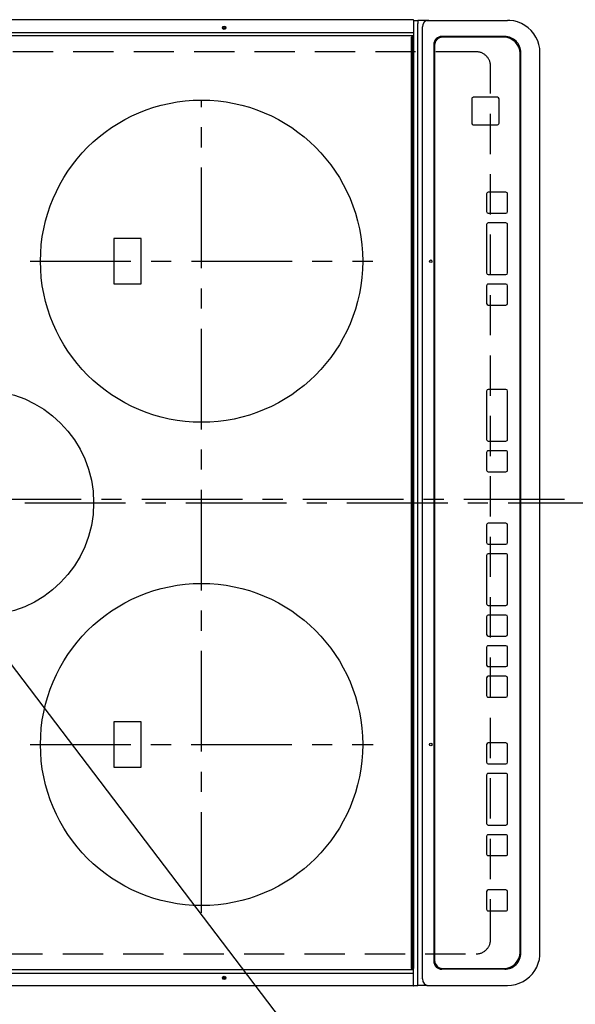
# Model space of a CAD drawing. Extents: x 55896 to 82369, y -25 to 8845.
# Drawn here: x 71388 to 71733, y 5704 to 6315 of the extents above; entities that cross this region are included whole.
import ezdxf

# ---------------------------------------------------------------- set-up
doc = ezdxf.new("R2010")
doc.units = 0
doc.header["$LTSCALE"] = 50
doc.header["$MEASUREMENT"] = 0
doc.linetypes.add('CENTER', pattern=[2, 1.25, -0.25, 0.25, -0.25])
doc.linetypes.add('DASHED', pattern=[0.75, 0.5, -0.25])
doc.layers.get('0').update_dxf_attribs({"linetype": 'CONTINUOUS'})
doc.layers.get('DEFPOINTS').update_dxf_attribs({"color": 146, "linetype": 'CONTINUOUS'})
for name, color, linetype in [('126-甲板', 2, 'CONTINUOUS'), ('150-機器', 8, 'CONTINUOUS'), ('160-文字', 254, 'CONTINUOUS')]:
    doc.layers.add(name, color=color, linetype=linetype)
doc.styles.add('KH001', font='txt')
doc.dimstyles.new('KH1xx030', dxfattribs={"dimscale": 30, "dimtxt": 2, "dimasz": 0.6, "dimexe": 0.3, "dimexo": 1.2, "dimgap": 0.5, "dimtad": 3, "dimdec": 1, "dimdsep": 46, "dimlunit": 6, "dimtxsty": 'KH001', "dimblk": 'DOT', "dimcen": 1, "dimdle": 1, "dimclrd": 256, "dimclre": 256, "dimclrt": 256, "dimadec": 0, "dimazin": 0, "dimtfac": 1, "dimtdec": 1, "dimtix": 1, "dimtmove": 2, "dimatfit": 3, "dimldrblk": 'CLOSEDBLANK', "dimfxl": 1, "dimtolj": 1, "dimtzin": 0, "dimlwd": -1, "dimlwe": -1, "dimarcsym": 0})

# ---------------------------------------------------------------- blocks, each defined once
blk = doc.blocks.new('HT-F6S_H2')
at = {"layer": '126-甲板', "linetype": 'DASHED'}
for p, q in [((-280, 273.65), (-280, -170.35)), ((280, -170.35), (280, 273.65)), ((-271, -179.35), (271, -179.35))]:
    blk.add_line(p, q, dxfattribs=at)
for centre, start, end in [((-271, -170.35), 180, 270), ((271, -170.35), 270, 0)]:
    blk.add_arc(centre, 9, start, end, dxfattribs=at)
at = {"layer": '150-機器', "color": 161, "linetype": 'CENTER'}
for p, q in [((0, 309.76), (0, -271.88)), ((-150, 106.45), (-150, -106.45)), ((150, 106.36), (150, -106.36)), ((-254.4, 0), (250, 0))]:
    blk.add_line(p, q, dxfattribs=at)
at = {"layer": '150-機器', "color": 13, "linetype": 'Continuous'}
for p, q in [((-299.9, -131.32), (-299.9, 230.08)), ((-292.17, -131.32), (-292.17, 230.08)), ((-289.9, -131.32), (-289.9, 230.08)), ((289.9, -131.32), (289.9, 230.08)), ((291.67, -131.32), (291.67, 230.08)), ((299.9, -131.32), (299.9, 230.08)), ((-136, 54.5), (-164, 54.5)), ((-164, 54.5), (-164, 37.5)), ((-136, 37.5), (-136, 54.5)), ((164, 54.5), (136, 54.5)), ((136, 54.5), (136, 37.5)), ((164, 37.5), (164, 54.5)), ((-164, 37.5), (-136, 37.5)), ((136, 37.5), (164, 37.5)), ((-299.6, -131.62), (-297.9, -131.62)), ((-299.5, -131.62), (-299.5, -134.29)), ((-299.5, -134.29), (-297.5, -134.29)), ((-299.5, -139.83), (-299.5, -134.29)), ((-297.9, -131.62), (-292.17, -131.62)), ((-297.5, -134.29), (297.5, -134.29)), ((-292.17, -131.32), (-292.17, -131.62)), ((-292.17, -131.62), (-291.82, -131.62)), ((-291.82, -131.62), (-291.81, -131.62)), ((-291.79, -131.62), (-291.82, -131.62)), ((-291.81, -131.62), (-289.1, -131.62)), ((-290.05, -131.62), (-290.02, -131.62)), ((-290.02, -131.62), (-289.99, -131.6)), ((-289.99, -131.6), (-289.97, -131.57)), ((-289.97, -131.57), (-289.94, -131.53)), ((-289.94, -131.53), (-289.93, -131.49)), ((-289.93, -131.49), (-289.91, -131.44)), ((-289.91, -131.44), (-289.9, -131.38)), ((-289.9, -131.38), (-289.9, -131.32)), ((-289.1, -131.12), (-289.1, -130.42)), ((-289.1, -131.12), (289.1, -131.12)), ((-289.1, -131.62), (-289.1, -131.12)), ((289.1, -131.62), (-289.1, -131.62)), ((288.8, -130.12), (-288.8, -130.12)), ((289.1, -131.12), (289.1, -130.42)), ((289.1, -131.12), (289.1, -131.62)), ((291.81, -131.62), (289.1, -131.62)), ((289.9, -131.38), (289.9, -131.32)), ((289.91, -131.44), (289.9, -131.38)), ((289.93, -131.49), (289.91, -131.44)), ((289.94, -131.53), (289.93, -131.49)), ((289.97, -131.57), (289.94, -131.53)), ((289.99, -131.6), (289.97, -131.57)), ((290.02, -131.62), (289.99, -131.6)), ((290.05, -131.62), (290.02, -131.62)), ((291.67, -131.32), (291.67, -131.38)), ((291.67, -131.38), (291.68, -131.44)), ((291.68, -131.44), (291.69, -131.49)), ((291.69, -131.49), (291.71, -131.53)), ((291.71, -131.53), (291.73, -131.57)), ((291.73, -131.57), (291.76, -131.6)), ((291.76, -131.6), (291.79, -131.62)), ((291.79, -131.62), (291.82, -131.62)), ((291.82, -131.62), (291.81, -131.62)), ((292.17, -131.62), (291.82, -131.62)), ((297.9, -131.62), (292.17, -131.62)), ((299.5, -134.29), (297.5, -134.29)), ((299.6, -131.62), (297.9, -131.62)), ((299.5, -131.62), (299.5, -134.29)), ((299.5, -139.83), (299.5, -134.29)), ((299.86, -131.32), (299.9, -131.32)), ((-299.5, -139.83), (-299.5, -140.76)), ((-295.5, -136.14), (-295.52, -136.07)), ((-295.5, -137.07), (295.5, -137.07)), ((299.5, -139.83), (299.5, -140.76)), ((-299.5, -140.76), (-299.5, -188.39)), ((284.5, -144.14), (-284.5, -144.14)), ((-284, -144.64), (-284, -144.65)), ((284, -144.64), (-284, -144.64)), ((284, -144.65), (-284, -144.65)), ((284, -144.64), (284, -144.65)), ((299.5, -140.76), (299.5, -188.39)), ((-289.5, -188.13), (-289.5, -149.14)), ((-289, -149.64), (-289, -149.65)), ((-289, -149.65), (-289, -187.64)), ((289, -149.64), (289, -149.65)), ((289, -187.64), (289, -149.65)), ((289.5, -188.13), (289.5, -149.14)), ((234.74, -168.65), (234.74, -168.64)), ((234.74, -168.65), (234.74, -183.65)), ((235.74, -167.65), (235.74, -167.64)), ((250.74, -167.64), (235.74, -167.64)), ((250.74, -167.65), (235.74, -167.65)), ((250.74, -167.65), (250.74, -167.64)), ((251.74, -168.65), (251.74, -168.64)), ((251.74, -183.65), (251.74, -168.65)), ((-241.25, -176.87), (-252.25, -176.87)), ((-252.25, -176.89), (-252.25, -176.87)), ((-241.25, -176.89), (-252.25, -176.89)), ((-241.25, -176.89), (-241.25, -176.87)), ((-207, -176.87), (-218, -176.87)), ((-218, -176.89), (-218, -176.87)), ((-207, -176.89), (-218, -176.89)), ((-207, -176.89), (-207, -176.87)), ((-169, -176.87), (-199, -176.87)), ((-199, -176.89), (-199, -176.87)), ((-169, -176.89), (-199, -176.89)), ((-169, -176.89), (-169, -176.87)), ((-150, -176.87), (-161, -176.87)), ((-161, -176.89), (-161, -176.87)), ((-150, -176.89), (-161, -176.89)), ((-150, -176.89), (-150, -176.87)), ((-108.66, -176.88), (-119.66, -176.88)), ((-119.66, -176.9), (-119.66, -176.88)), ((-108.66, -176.9), (-119.66, -176.9)), ((-108.66, -176.9), (-108.66, -176.88)), ((-89.66, -176.88), (-100.66, -176.88)), ((-100.66, -176.9), (-100.66, -176.88)), ((-89.66, -176.9), (-100.66, -176.9)), ((-89.66, -176.9), (-89.66, -176.88)), ((-70.66, -176.88), (-81.66, -176.88)), ((-81.66, -176.9), (-81.66, -176.88)), ((-70.66, -176.9), (-81.66, -176.9)), ((-70.66, -176.9), (-70.66, -176.88)), ((-32.66, -176.88), (-62.66, -176.88)), ((-62.66, -176.9), (-62.66, -176.88)), ((-32.66, -176.9), (-62.66, -176.9)), ((-32.66, -176.9), (-32.66, -176.88)), ((-13.66, -176.88), (-24.66, -176.88)), ((-24.66, -176.9), (-24.66, -176.88)), ((-13.66, -176.9), (-24.66, -176.9)), ((-13.66, -176.9), (-13.66, -176.88)), ((31.34, -176.88), (20.34, -176.88)), ((20.34, -176.9), (20.34, -176.88)), ((31.34, -176.9), (20.34, -176.9)), ((31.34, -176.9), (31.34, -176.88)), ((69.34, -176.88), (39.34, -176.88)), ((39.34, -176.9), (39.34, -176.88)), ((69.34, -176.9), (39.34, -176.9)), ((69.34, -176.9), (69.34, -176.88)), ((134.75, -176.88), (123.75, -176.88)), ((123.75, -176.9), (123.75, -176.88)), ((134.75, -176.9), (123.75, -176.9)), ((134.75, -176.9), (134.75, -176.88)), ((172.75, -176.88), (142.75, -176.88)), ((142.75, -176.9), (142.75, -176.88)), ((172.75, -176.9), (142.75, -176.9)), ((172.75, -176.9), (172.75, -176.88)), ((191.75, -176.88), (180.75, -176.88)), ((180.75, -176.9), (180.75, -176.88)), ((191.75, -176.9), (180.75, -176.9)), ((191.75, -176.9), (191.75, -176.88)), ((-253.25, -177.89), (-253.25, -177.87)), ((-253.25, -177.89), (-253.25, -188.88)), ((-240.25, -177.89), (-240.25, -177.87)), ((-240.25, -188.88), (-240.25, -177.89)), ((-219, -177.89), (-219, -177.87)), ((-219, -177.89), (-219, -188.88)), ((-206, -177.89), (-206, -177.87)), ((-206, -188.88), (-206, -177.89)), ((-200, -177.89), (-200, -177.87)), ((-200, -177.89), (-200, -188.88)), ((-168, -177.89), (-168, -177.87)), ((-168, -188.88), (-168, -177.89)), ((-162, -177.89), (-162, -177.87)), ((-162, -177.89), (-162, -188.88)), ((-149, -177.89), (-149, -177.87)), ((-149, -188.88), (-149, -177.89)), ((-120.66, -177.9), (-120.66, -177.88)), ((-120.66, -177.9), (-120.66, -188.89)), ((-107.66, -177.9), (-107.66, -177.88)), ((-107.66, -188.89), (-107.66, -177.9)), ((-101.66, -177.9), (-101.66, -177.88)), ((-101.66, -177.9), (-101.66, -188.89)), ((-88.66, -177.9), (-88.66, -177.88)), ((-88.66, -188.89), (-88.66, -177.9)), ((-82.66, -177.9), (-82.66, -177.88)), ((-82.66, -177.9), (-82.66, -188.89)), ((-69.66, -177.9), (-69.66, -177.88)), ((-69.66, -188.89), (-69.66, -177.9)), ((-63.66, -177.9), (-63.66, -177.88)), ((-63.66, -177.9), (-63.66, -188.89)), ((-31.66, -177.9), (-31.66, -177.88)), ((-31.66, -188.89), (-31.66, -177.9)), ((-25.66, -177.9), (-25.66, -177.88)), ((-25.66, -177.9), (-25.66, -188.89)), ((-12.66, -177.9), (-12.66, -177.88)), ((-12.66, -188.89), (-12.66, -177.9)), ((19.34, -177.9), (19.34, -177.88)), ((19.34, -177.9), (19.34, -188.89)), ((32.34, -177.9), (32.34, -177.88)), ((32.34, -188.89), (32.34, -177.9)), ((38.34, -177.9), (38.34, -177.88)), ((38.34, -177.9), (38.34, -188.89)), ((70.34, -177.9), (70.34, -177.88)), ((70.34, -188.89), (70.34, -177.9)), ((122.75, -177.9), (122.75, -177.88)), ((122.75, -177.9), (122.75, -188.89)), ((135.75, -177.9), (135.75, -177.88)), ((135.75, -188.89), (135.75, -177.9)), ((141.75, -177.9), (141.75, -177.88)), ((141.75, -177.9), (141.75, -188.89)), ((173.75, -177.9), (173.75, -177.88)), ((173.75, -188.89), (173.75, -177.9)), ((179.75, -177.9), (179.75, -177.88)), ((179.75, -177.9), (179.75, -188.89)), ((192.75, -177.9), (192.75, -177.88)), ((192.75, -188.89), (192.75, -177.9)), ((-299.5, -188.39), (-299.5, -189.78)), ((235.74, -184.65), (250.74, -184.65)), ((299.5, -188.39), (299.5, -189.78)), ((-252.25, -189.88), (-241.25, -189.88)), ((-218, -189.88), (-207, -189.88)), ((-199, -189.88), (-169, -189.88)), ((-161, -189.88), (-150, -189.88)), ((-119.66, -189.89), (-108.66, -189.89)), ((-100.66, -189.89), (-89.66, -189.89)), ((-81.66, -189.89), (-70.66, -189.89)), ((-62.66, -189.89), (-32.66, -189.89)), ((-24.66, -189.89), (-13.66, -189.89)), ((20.34, -189.89), (31.34, -189.89)), ((39.34, -189.89), (69.34, -189.89)), ((123.75, -189.89), (134.75, -189.89)), ((142.75, -189.89), (172.75, -189.89)), ((180.75, -189.89), (191.75, -189.89)), ((-279.5, -198.12), (279.5, -198.12)), ((-279, -197.64), (279, -197.64)), ((-279.5, -210.03), (279.5, -210.03)), ((-279.5, -210.03), (-279.5, -210.05))]:
    blk.add_line(p, q, dxfattribs=at)
for points in [[(-299.5, -189.78), (-299.34, -192.31), (-298.88, -194.79), (-298.11, -197.2), (-297.05, -199.49), (-295.72, -201.63), (-294.13, -203.58), (-292.32, -205.32), (-290.31, -206.82), (-288.12, -208.05), (-285.81, -209), (-283.39, -209.64), (-280.91, -209.98), (-279.5, -210.03)], [(279.5, -210.03), (281.99, -209.87), (284.45, -209.4), (286.83, -208.62), (289.09, -207.55), (291.2, -206.2), (293.13, -204.6), (294.85, -202.76), (296.33, -200.72), (297.55, -198.51), (298.48, -196.17), (299.12, -193.72), (299.45, -191.22), (299.5, -189.78)]]:
    blk.add_lwpolyline(points, dxfattribs=at)
for centre, radius in [((0, 137), 70), ((-150, 0), 100), ((150, 0), 100), ((-294.9, -14.02), 1.04), ((-294.9, -14.02), 0.643), ((-294.9, -14.02), 0.0429), ((294.9, -14.02), 1.04), ((294.9, -14.02), 0.643), ((294.9, -14.02), 0.0429), ((-150, -142.27), 0.742), ((150, -142.27), 0.742)]:
    blk.add_circle(centre, radius, dxfattribs=at)
for centre, radius, start, end in [((-299.6, -131.32), 0.3, 179.99999, 270), ((-288.8, -130.42), 0.3, 90, 179.99999), ((288.8, -130.42), 0.3, 0, 90), ((299.6, -131.32), 0.3, 270, 0), ((-295.65, -140.92), 3.86, 87.8011, 177.61755), ((295.65, -140.92), 3.86, 2.38258, 92.19877), ((-284.5, -149.14), 5, 89.99184, 179.98852), ((-284, -149.64), 5, 89.99012, 179.98998), ((-284, -149.65), 5, 89.99012, 179.98994), ((284, -149.64), 5, 0.00972, 90.00988), ((284, -149.65), 5, 0.00971, 90.00984), ((284.5, -149.14), 5, 0.0109, 90.00865), ((235.74, -168.64), 1, 89.99079, 179.98936), ((235.74, -168.65), 1, 89.99109, 179.98927), ((250.74, -168.64), 1, 0.00916, 90.00962), ((250.74, -168.65), 1, 0.00916, 90.00984), ((-252.25, -177.87), 1, 89.98896, 179.99034), ((-252.25, -177.89), 1, 89.98908, 179.99022), ((-241.25, -177.87), 1, 0.01073, 90.00912), ((-241.25, -177.89), 1, 0.01052, 90.00912), ((-218, -177.87), 1, 89.98958, 179.99057), ((-218, -177.89), 1, 89.98966, 179.99048), ((-207, -177.87), 1, 0.00931, 90.01034), ((-207, -177.89), 1, 0.00952, 90.01012), ((-199, -177.87), 1, 89.99025, 179.99097), ((-199, -177.89), 1, 89.99025, 179.99097), ((-169, -177.87), 1, 0.00952, 90.01012), ((-169, -177.89), 1, 0.00943, 90.01042), ((-161, -177.87), 1, 89.99088, 179.98927), ((-161, -177.89), 1, 89.99088, 179.98927), ((-150, -177.87), 1, 0.01073, 90.00891), ((-150, -177.89), 1, 0.01073, 90.00891), ((-119.66, -177.88), 1, 89.99003, 179.99055), ((-119.66, -177.9), 1, 89.99003, 179.99055), ((-108.66, -177.88), 1, 0.00988, 90.00976), ((-108.66, -177.9), 1, 0.00988, 90.00976), ((-100.66, -177.88), 1, 89.99006, 179.99008), ((-100.66, -177.9), 1, 89.99018, 179.98996), ((-89.66, -177.88), 1, 0.00988, 90.00997), ((-89.66, -177.9), 1, 0.00967, 90.00997), ((-81.66, -177.88), 1, 89.99049, 179.98987), ((-81.66, -177.9), 1, 89.99049, 179.98987), ((-70.66, -177.88), 1, 0.01012, 90.00973), ((-70.66, -177.9), 1, 0.01013, 90.00973), ((-62.66, -177.88), 1, 89.98985, 179.99072), ((-62.66, -177.9), 1, 89.98985, 179.99072), ((-32.66, -177.88), 1, 0.01, 90.00985), ((-32.66, -177.9), 1, 0.01, 90.00964), ((-24.66, -177.88), 1, 89.99032, 179.99015), ((-24.66, -177.9), 1, 89.99032, 179.99015), ((-13.66, -177.88), 1, 0.00977, 90.00993), ((-13.66, -177.9), 1, 0.00977, 90.00993), ((20.34, -177.88), 1, 89.99011, 179.99015), ((20.34, -177.9), 1, 89.99011, 179.99015), ((31.34, -177.88), 1, 0.0097, 90.00973), ((31.34, -177.9), 1, 0.0097, 90.00972), ((39.34, -177.88), 1, 89.99006, 179.9903), ((39.34, -177.9), 1, 89.99006, 179.9903), ((69.34, -177.88), 1, 0.01012, 90.00973), ((69.34, -177.9), 1, 0.01013, 90.00973), ((123.75, -177.88), 1, 89.99018, 179.98996), ((123.75, -177.9), 1, 89.99027, 179.98987), ((134.75, -177.88), 1, 0.0093, 90.01034), ((134.75, -177.9), 1, 0.00952, 90.01012), ((142.75, -177.88), 1, 89.99109, 179.98927), ((142.75, -177.9), 1, 89.99109, 179.98927), ((172.75, -177.88), 1, 0.00952, 90.01012), ((172.75, -177.9), 1, 0.00952, 90.01012), ((180.75, -177.88), 1, 89.99088, 179.98927), ((180.75, -177.9), 1, 89.99088, 179.98927), ((191.75, -177.88), 1, 0.00903, 90.00975), ((191.75, -177.9), 1, 0.00903, 90.00975), ((-279.5, -188.12), 10, 180.00789, 270.01168), ((-279, -187.64), 10, 180.00989, 270.00985), ((-252.25, -188.88), 1, 180.00987, 270.01073), ((-241.25, -188.88), 1, 269.99099, 359.98927), ((-218, -188.88), 1, 180.00952, 270.01023), ((-207, -188.88), 1, 269.98977, 359.99048), ((-199, -188.88), 1, 180.01069, 270.00906), ((-169, -188.88), 1, 269.98977, 359.99048), ((-161, -188.88), 1, 180.01073, 270.00901), ((-150, -188.88), 1, 269.99099, 359.98927), ((-119.66, -188.89), 1, 180.01008, 270.00967), ((-108.66, -188.89), 1, 269.99038, 359.98988), ((-100.66, -188.89), 1, 180.01012, 270.00962), ((-89.66, -188.89), 1, 269.99038, 359.98987), ((-81.66, -188.89), 1, 180.01012, 270.00962), ((-70.66, -188.89), 1, 269.99038, 359.98987), ((-62.66, -188.89), 1, 180.00997, 270.00977), ((-32.66, -188.89), 1, 269.99017, 359.9903), ((-24.66, -188.89), 1, 180.00985, 270.00979), ((-13.66, -188.89), 1, 269.99023, 359.99012), ((20.34, -188.89), 1, 180.0097, 270.00994), ((31.34, -188.89), 1, 269.99021, 359.99025), ((39.34, -188.89), 1, 180.00958, 270.00995), ((69.34, -188.89), 1, 269.99038, 359.98987), ((123.75, -188.89), 1, 180.01012, 270.00962), ((134.75, -188.89), 1, 269.99099, 359.98927), ((142.75, -188.89), 1, 180.01069, 270.00906), ((172.75, -188.89), 1, 269.98991, 359.99023), ((180.75, -188.89), 1, 180.00987, 270.00987), ((191.75, -188.89), 1, 269.99014, 359.99097), ((235.74, -183.65), 1, 180.00952, 270.01023), ((250.74, -183.65), 1, 269.99098, 359.99013), ((279, -187.64), 10, 269.99013, 359.99012), ((279.5, -188.12), 10, 269.9883, 359.99211)]:
    blk.add_arc(centre, radius, start, end, dxfattribs=at)
blk = doc.blocks.new('_ClosedBlank')
at = {"color": 0, "linetype": 'ByBlock', "lineweight": -2}
for p, q in [((-1, 0.167), (0, 0)), ((-1, 0.167), (-1, -0.167)), ((0, 0), (-1, -0.167))]:
    blk.add_line(p, q, dxfattribs=at)
blk = doc.blocks.new('_Dot')
at = {"color": 0, "linetype": 'ByBlock', "lineweight": -2}
blk.add_line((-0.5, 0), (-1, 0), dxfattribs=at)
at = {"color": 0, "linetype": 'ByBlock', "const_width": 0.5}
blk.add_lwpolyline([(-0.25, 0, 1), (0.25, 0, 1)], format="xyb", close=True, dxfattribs=at)

msp = doc.modelspace()

# ---------------------------------------------------------------- linework, layer by layer
at = {"layer": 'DEFPOINTS', "linetype": 'CENTER'}
msp.add_line((71163.79, 6017.42), (71732.78, 6017.42), dxfattribs=at)

# ---------------------------------------------------------------- block references
at = {"layer": '150-機器', "rotation": 90}
msp.add_blockref('HT-F6S_H2', (71500.96, 6015.22), dxfattribs=at)

# ---------------------------------------------------------------- leaders
at = {"layer": '160-文字', "annotation_type": 0, "has_hookline": 1, "hookline_direction": 0, "text_width": 1004.16}
msp.add_leader([(71196.61, 6159.45), (72042.81, 5047.33), (72060.81, 5047.33)], dimstyle='KH1xx030', override={"dimgap": 0.5, "dimtad": 1}, dxfattribs=at)

doc.saveas('drawing.dxf')
